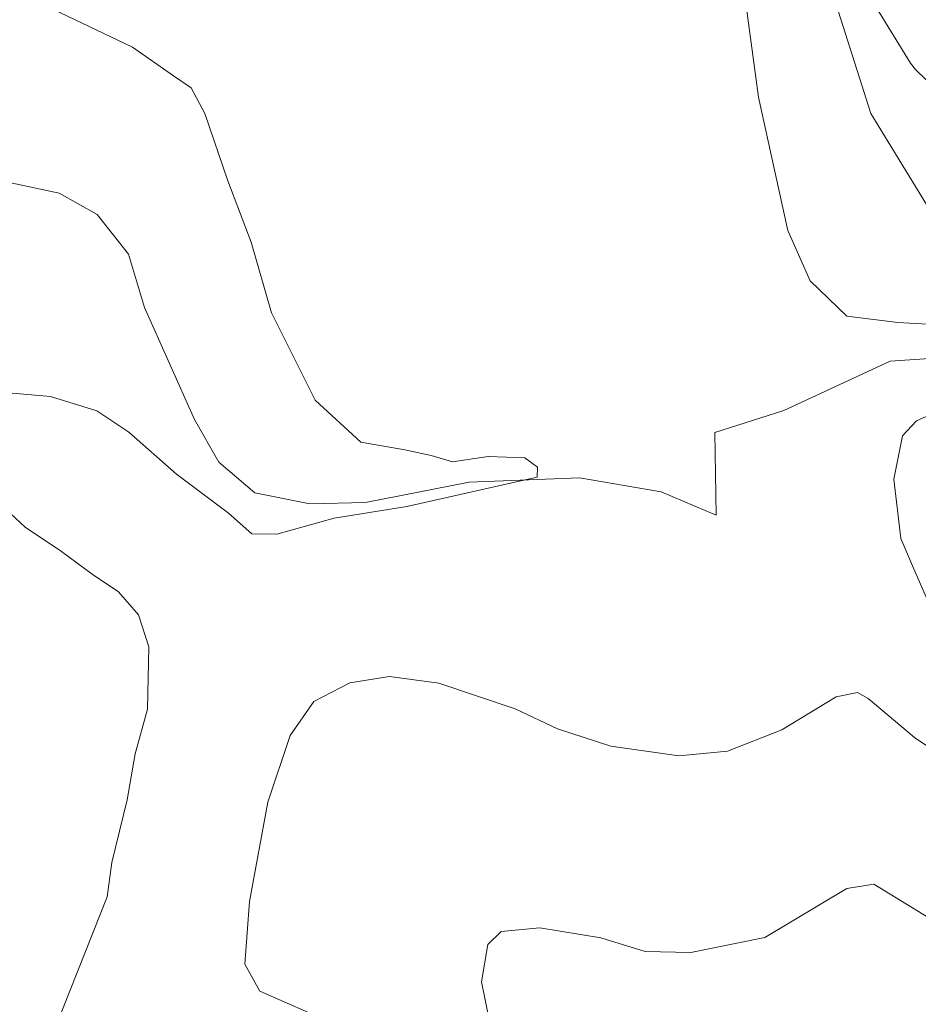
# Model space of a CAD drawing. Units: metres. Extents: x 591384 to 594863, y 4652689 to 4655047.
# Drawn here: x 593480 to 593571, y 4652954 to 4653054 of the extents above; entities that cross this region are included whole.
import ezdxf

# ---------------------------------------------------------------- set-up
doc = ezdxf.new("R2010")
doc.units = ezdxf.units.M
doc.header["$MEASUREMENT"] = 0
for name, color, linetype, lineweight in [('Arbolado forestal CxS', 92, 'Continuous', 0), ('Corriente natural lineal', 142, 'Continuous', 13), ('Curva de nivel normal', 30, 'Continuous', 0), ('Matorral CxS', 135, 'Continuous', 0), ('Núcleo urbano CxS', 7, 'Continuous', 0)]:
    doc.layers.add(name, color=color, linetype=linetype, lineweight=lineweight)

# ---------------------------------------------------------------- blocks, each defined once
blk = doc.blocks.new('*U7')
at = {"layer": 'Arbolado forestal CxS', "color": 92, "linetype": 'Continuous', "lineweight": 0}
blk.add_polyline3d([(593473.5695, 4653208.4329, 583.8608), (593498.9731, 4653167.9179, 587.2391), (593535.9375, 4653102.9803, 588.5695), (593546.5083, 4653089.9641, 589.2057), (593550.7691, 4653075.4813, 589.7519), (593557.3823, 4653071.4687, 590.8096), (593566.1051, 4653044.0535, 591.5376), (593571.7287, 4653034.8295, 591.5916), (593585.6787, 4653035.8953, 594.5115), (593609.5879, 4653003.5925, 594.8118), (593642.4971, 4652945.5207, 598.8752)], dxfattribs=at)
blk = doc.blocks.new('*U12')
at = {"layer": 'Matorral CxS', "color": 135, "linetype": 'Continuous', "lineweight": 0}
for points in [[(593564.9349, 4653057.5781, 592.3987), (593570.1149, 4653049.1581, 593.0421), (593570.3719, 4653048.8017, 593.0836), (593570.5737, 4653048.5843, 593.1228), (593577.9239, 4653041.4043, 593.9767)], [(593642.4971, 4652945.5207, 598.8752), (593609.5879, 4653003.5925, 594.8118), (593585.6787, 4653035.8953, 594.5115), (593571.7287, 4653034.8295, 591.5916), (593566.1051, 4653044.0535, 591.5376), (593557.3823, 4653071.4687, 590.8096), (593550.7691, 4653075.4813, 589.7519), (593546.5083, 4653089.9641, 589.2057), (593535.9375, 4653102.9803, 588.5695), (593498.9731, 4653167.9179, 587.2391), (593473.5695, 4653208.4329, 583.8608)]]:
    blk.add_polyline3d(points, dxfattribs=at)

msp = doc.modelspace()

# ---------------------------------------------------------------- linework, layer by layer
at = {"layer": 'Arbolado forestal CxS', "color": 92, "linetype": 'Continuous', "lineweight": 0}
msp.add_polyline3d([(593373.2325, 4653301.0409, 565.7284), (593392.1431, 4653288.7985, 569.7799), (593430.5251, 4653268.6109, 573.3525), (593448.3881, 4653262.2985, 575.0994), (593463.1839, 4653251.0385, 577.2592), (593464.9729, 4653239.4055, 580.2121), (593473.5695, 4653208.4329, 583.8608), (593498.9731, 4653167.9179, 587.2391), (593535.9375, 4653102.9803, 588.5695), (593546.5083, 4653089.9641, 589.2057), (593550.7691, 4653075.4813, 589.7519), (593557.3823, 4653071.4687, 590.8096), (593566.1051, 4653044.0535, 591.5376), (593571.7287, 4653034.8295, 591.5916), (593585.6787, 4653035.8953, 594.5115), (593609.5879, 4653003.5925, 594.8118), (593642.4971, 4652945.5207, 598.8752), (593688.1547, 4652887.2059, 606.1043), (593731.2251, 4652826.4101, 609.0795), (593789.3621, 4652779.8777, 613.9383), (593810.8269, 4652750.3467, 615.9613), (593814.3217, 4652732.8941, 617.2648), (593815.8028, 4652719.857, 618.4223)], dxfattribs=at)
at = {"layer": 'Corriente natural lineal', "color": 142, "linetype": 'Continuous', "lineweight": 13}
msp.add_polyline3d([(593607.7801, 4653011.3701, 593.4496), (593602.4201, 4653019.9401, 593.0248), (593599.0601, 4653023.4901, 592.6343), (593594.5401, 4653024.9301, 592.6051), (593583.4801, 4653023.0801, 590.7635), (593573.0501, 4653019.2901, 589.3974), (593568.0601, 4653018.9301, 589.2861), (593557.2901, 4653013.9401, 588.3488), (593550.2801, 4653011.7001, 587.5848), (593550.4201, 4653003.3201, 587.115), (593544.8401, 4653005.7101, 586.6666), (593536.5401, 4653007.1301, 585.8195), (593525.3501, 4653006.6901, 585.4578), (593514.8601, 4653004.6101, 584.8502), (593509.2101, 4653004.4901, 584.5464), (593503.6401, 4653005.6001, 584.3506), (593499.9801, 4653008.6901, 584.3107), (593497.5101, 4653013.0101, 583.8566), (593492.4401, 4653024.3801, 582.9514), (593490.8201, 4653029.7901, 582.8575), (593487.6601, 4653033.8001, 582.5942), (593483.7901, 4653035.9801, 582.2852), (593478.9001, 4653037.0101, 581.5945)], dxfattribs=at)
at = {"layer": 'Curva de nivel normal', "color": 30, "linetype": 'Continuous', "lineweight": 0, "flags": 128}
for points, elevation in [([(593573.6, 4653022.5801), (593568.84, 4653022.8501), (593563.66, 4653023.5001), (593559.93, 4653027.0901), (593557.67, 4653032.1701), (593555.99, 4653039.8401), (593554.7, 4653045.7001), (593553.05, 4653057.9901)], 590), ([(593476.28, 4653015.9201), (593482.9, 4653015.3601), (593487.62, 4653013.9001), (593490.86, 4653011.7501), (593495.68, 4653007.4901), (593500.98, 4653003.5201), (593503.33, 4653001.4301), (593505.85, 4653001.3901), (593511.67, 4653003.0201), (593519.06, 4653004.2101), (593532.26, 4653007.1701), (593532.3, 4653008.2001), (593531.02, 4653009.1301), (593527.3, 4653009.2601), (593523.67, 4653008.7201), (593521.5, 4653009.3901), (593518.83, 4653009.9501), (593514.37, 4653010.7301), (593509.76, 4653014.9901), (593505.32, 4653023.8401), (593503.26, 4653030.9901), (593500.88, 4653037.2301), (593498.56, 4653044.0401), (593497.17, 4653046.6501), (593495.38, 4653047.8701), (593491.22, 4653050.7701), (593482.44, 4653054.9601)], 585), ([(593575.2, 4652987.0601), (593570.32, 4652998.2001), (593569.15, 4653000.9801), (593568.42, 4653006.9901), (593569.31, 4653011.3601), (593570.74, 4653012.9001), (593579.5, 4653016.8001)], 590), ([(593472.22, 4652936.1601), (593483.43, 4652951.4401), (593488.66, 4652964.6501), (593489.12, 4652968.1301), (593490.68, 4652974.4901), (593491.51, 4652979.1201), (593492.76, 4652983.6501), (593492.89, 4652989.9901), (593491.83, 4652993.2401), (593489.8, 4652995.5701), (593487.13, 4652997.3501), (593484.04, 4652999.6501), (593480.36, 4653002.1001), (593474.72, 4653007.3201)], 585), ([(593509.06, 4652952.9201), (593504.15, 4652955.0901), (593502.62, 4652957.8001), (593503.08, 4652964.1601), (593504.94, 4652974.2301), (593507.22, 4652981.0101), (593509.61, 4652984.4301), (593513.28, 4652986.3401), (593517.28, 4652986.9801), (593522.28, 4652986.3001), (593530.04, 4652983.7001), (593534.32, 4652981.6801), (593539.72, 4652979.9301), (593546.62, 4652978.9501), (593551.57, 4652979.4001), (593557.06, 4652981.5801), (593562.57, 4652984.9101), (593564.76, 4652985.3401), (593565.83, 4652984.7401), (593570.52, 4652980.7901), (593575.94, 4652977.1401)], 590), ([(593587.85, 4652947.2201), (593571.99, 4652962.5201), (593566.41, 4652965.9401), (593563.65, 4652965.5001), (593555.35, 4652960.5301), (593547.86, 4652959.0001), (593543.22, 4652959.0901), (593538.73, 4652960.5001), (593532.53, 4652961.5101), (593528.61, 4652961.1401), (593527.27, 4652959.8001), (593526.63, 4652956.0401), (593527.82, 4652950.0301)], 595)]:
    msp.add_lwpolyline(points, dxfattribs=dict(at, elevation=elevation))
at = {"layer": 'Matorral CxS', "color": 135, "linetype": 'Continuous', "lineweight": 0}
for points in [[(593373.2325, 4653301.0409, 565.7284), (593392.1431, 4653288.7985, 569.7799), (593430.5251, 4653268.6109, 573.3525), (593448.3881, 4653262.2985, 575.0994), (593463.1839, 4653251.0385, 577.2592), (593464.9729, 4653239.4055, 580.2121), (593473.5695, 4653208.4329, 583.8608), (593498.9731, 4653167.9179, 587.2391), (593535.9375, 4653102.9803, 588.5695), (593546.5083, 4653089.9641, 589.2057), (593550.7691, 4653075.4813, 589.7519), (593557.3823, 4653071.4687, 590.8096), (593566.1051, 4653044.0535, 591.5376), (593571.7287, 4653034.8295, 591.5916), (593585.6787, 4653035.8953, 594.5115), (593609.5879, 4653003.5925, 594.8118), (593642.4971, 4652945.5207, 598.8752), (593688.1547, 4652887.2059, 606.1043), (593731.2251, 4652826.4101, 609.0795), (593789.3621, 4652779.8777, 613.9383), (593810.8269, 4652750.3467, 615.9613), (593814.3217, 4652732.8941, 617.2648), (593815.8028, 4652719.857, 618.4223)], [(593564.9349, 4653057.5781, 592.3987), (593570.1149, 4653049.1581, 593.0421), (593570.3719, 4653048.8017, 593.0836), (593570.5737, 4653048.5843, 593.1228), (593577.9239, 4653041.4043, 593.9767)]]:
    msp.add_polyline3d(points, dxfattribs=at)
at = {"layer": 'Núcleo urbano CxS', "color": 7, "linetype": 'Continuous', "lineweight": 0}
for points in [[(593577.9239, 4653041.4043, 593.9767), (593570.5737, 4653048.5843, 593.1228), (593570.3719, 4653048.8017, 593.0836), (593570.1149, 4653049.1581, 593.0421), (593564.9349, 4653057.5781, 592.3987)], [(593564.9349, 4653057.5781, 592.3987), (593570.1149, 4653049.1581, 593.0421), (593570.3719, 4653048.8017, 593.0836), (593570.5737, 4653048.5843, 593.1228), (593577.9239, 4653041.4043, 593.9767)]]:
    msp.add_polyline3d(points, dxfattribs=at)

# ---------------------------------------------------------------- block references
at = {"layer": 'Arbolado forestal CxS', "color": 92, "linetype": 'Continuous', "lineweight": 0}
msp.add_blockref('*U7', (0, 0), dxfattribs=at)
at = {"layer": 'Matorral CxS', "color": 135, "linetype": 'Continuous', "lineweight": 0}
msp.add_blockref('*U12', (0, 0), dxfattribs=at)

doc.saveas('drawing.dxf')
